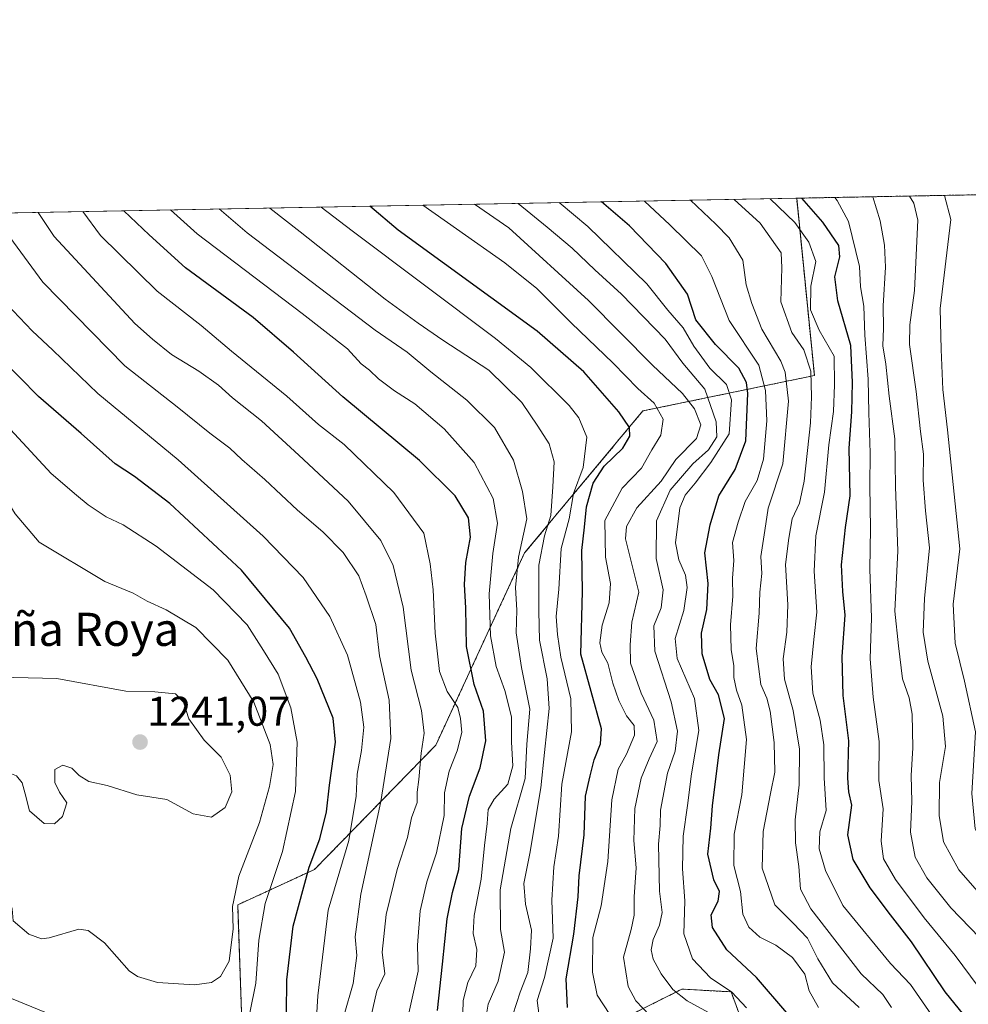
# Model space of a CAD drawing. Units: metres. Extents: x 627958 to 631417, y 4727303 to 4729680.
# Drawn here: x 628889 to 629118, y 4729442 to 4729680 of the extents above; entities that cross this region are included whole.
import ezdxf
from ezdxf.enums import TextEntityAlignment as Align

# ---------------------------------------------------------------- set-up
doc = ezdxf.new("R2010")
doc.units = ezdxf.units.M
doc.header["$MEASUREMENT"] = 0
doc.linetypes.add('TRAZOS', pattern=[0.75, 0.5, -0.25])
for name, color, linetype, lineweight in [('Arbolado forestal', 92, 'TRAZOS', 0), ('Arbolado forestal CxS', 92, 'Continuous', 0), ('Carátula', 7, 'Continuous', 5), ('Comarca CxS', 133, 'Continuous', 0), ('Comunidad Autónoma CxS', 142, 'Continuous', 0), ('Curva de nivel maestra', 36, 'Continuous', 30), ('Curva de nivel normal', 36, 'Continuous', 0), ('Espacio natural protegido CxS', 2, 'Continuous', 0), ('Matorral', 135, 'Continuous', 0), ('Matorral CxS', 135, 'Continuous', 0), ('Municipio CxS', 142, 'Continuous', 0), ('Provincia CxS', 1, 'Continuous', 0), ('Punto de cota en terreno', 7, 'Continuous', 0), ('Rótulo de punto de cota en terreno', 19, 'Continuous', 0), ('Texto cartográfico', 19, 'Continuous', 0)]:
    doc.layers.add(name, color=color, linetype=linetype, lineweight=lineweight)
doc.styles.add('Arial', font='txt', dxfattribs={"height": 0.2})

# ---------------------------------------------------------------- blocks, each defined once
blk = doc.blocks.new('*U151')
at = {"layer": 'Matorral CxS', "color": 135, "linetype": 'Continuous', "lineweight": 0}
for points in [[(629031.55, 4729437.52, 1170.98), (629048.67, 4729446.08, 1159.39), (629059.67, 4729445.47, 1155.52), (629060.52, 4729445.42, 1155.25), (629065.13, 4729432.91, 1160.03)], [(628464.87, 4729625.46, 1184.83), (629076.35, 4729636.94, 1126.24), (629080.62, 4729594.15, 1134.27), (629039.23, 4729585.59, 1171.82), (629039.23, 4729585.59, 1171.82), (629010.68, 4729551.33, 1188.58), (628989.27, 4729504.95, 1207.91), (628960.01, 4729474.97, 1224.13), (628941.46, 4729466.41, 1234.3), (628942.53, 4729435.97, 1230.43)]]:
    blk.add_polyline3d(points, dxfattribs=at)
blk = doc.blocks.new('*U154')
at = {"layer": 'Arbolado forestal CxS', "color": 92, "linetype": 'Continuous', "lineweight": 0}
for points in [[(629065.13, 4729432.91, 1160.03), (629060.52, 4729445.42, 1155.25), (629059.67, 4729445.47, 1155.52), (629048.67, 4729446.08, 1159.39), (629031.55, 4729437.52, 1170.98)], [(628942.53, 4729435.97, 1230.43), (628941.46, 4729466.41, 1234.3), (628960.01, 4729474.97, 1224.13), (628989.27, 4729504.95, 1207.91), (629010.68, 4729551.33, 1188.58), (629039.23, 4729585.59, 1171.82), (629080.62, 4729594.15, 1134.27), (629076.35, 4729636.94, 1126.24), (629132.52, 4729638, 1095.61), (629138.42, 4729611.18, 1086.46), (629156.27, 4729612.61, 1074.18), (629186.24, 4729609.04, 1055.49), (629210.5, 4729615.47, 1037.84), (629207.65, 4729633.32, 1042.86), (629205.87, 4729639.37, 1043.59), (629340.62, 4729641.9, 971.51), (629349.95, 4729632.78, 969.16), (629375.43, 4729628.99, 960.47), (629415.54, 4729638.1, 949.77), (629440.57, 4729643.78, 944.26), (629583.44, 4729646.46, 905.07)]]:
    blk.add_polyline3d(points, dxfattribs=at)
blk = doc.blocks.new('*U171')
at = {"layer": 'Curva de nivel normal', "color": 36, "linetype": 'Continuous', "lineweight": 0}
blk.add_polyline3d([(629064.26, 4729441.57, 1155), (629060.69, 4729445.38, 1155), (629055.53, 4729448.8, 1155), (629051.22, 4729453.42, 1155), (629049.1, 4729459.42, 1155), (629049.34, 4729467.41, 1155), (629048.81, 4729475.12, 1155), (629048.95, 4729483.01, 1155), (629050.02, 4729490.4, 1155), (629050.99, 4729498.05, 1155), (629052.76, 4729508.48, 1155), (629051.67, 4729516.18, 1155), (629047.54, 4729525.86, 1155), (629047.04, 4729530.69, 1155), (629049.1, 4729537.47, 1155), (629049.92, 4729543.02, 1155), (629049.52, 4729545.98, 1155), (629047.93, 4729549.65, 1155), (629047.07, 4729553.75, 1155), (629048.18, 4729562.2, 1155), (629049.45, 4729565.26, 1155), (629051.88, 4729568.16, 1155), (629055.63, 4729573.14, 1155), (629060.03, 4729580.07, 1155), (629060.62, 4729588.28, 1155), (629059.39, 4729591.98, 1155), (629055.38, 4729595.96, 1155), (629051.52, 4729601.24, 1155), (629048.95, 4729605.68, 1155), (629045.27, 4729609.95, 1155), (629040.2, 4729616.27, 1155), (629025.95, 4729630.11, 1155), (629019.04, 4729635.87, 1155)], dxfattribs=at)
blk = doc.blocks.new('*U173')
at = {"layer": 'Curva de nivel normal', "color": 36, "linetype": 'Continuous', "lineweight": 0}
blk.add_polyline3d([(628959.61, 4729424.49, 1220), (628960.8, 4729444.44, 1220), (628963.31, 4729465.11, 1220), (628968.26, 4729481.98, 1220), (628970.05, 4729492.65, 1220), (628970.28, 4729497.98, 1220), (628971.32, 4729503.65, 1220), (628971.88, 4729509.32, 1220), (628971.11, 4729515.32, 1220), (628967.98, 4729526.65, 1220), (628963.66, 4729536.03, 1220), (628957.29, 4729545.39, 1220), (628947.64, 4729555.42, 1220), (628927.11, 4729573.83, 1220), (628907.7, 4729589.77, 1220), (628896.87, 4729600.27, 1220), (628891.89, 4729604.95, 1220), (628884.25, 4729612.97, 1220)], dxfattribs=at)
blk = doc.blocks.new('*U175')
at = {"layer": 'Curva de nivel normal', "color": 36, "linetype": 'Continuous', "lineweight": 0}
blk.add_polyline3d([(629091.39, 4729441.66, 1140), (629085.02, 4729447.63, 1140), (629081.42, 4729453.41, 1140), (629078.99, 4729458.34, 1140), (629075.49, 4729462.03, 1140), (629071.04, 4729466.41, 1140), (629068.05, 4729475.24, 1140), (629068.3, 4729484.14, 1140), (629070.02, 4729493.26, 1140), (629071.1, 4729498.44, 1140), (629070.9, 4729505.61, 1140), (629069.94, 4729513.12, 1140), (629069.11, 4729516.31, 1140), (629067.74, 4729519.58, 1140), (629066.6, 4729528.26, 1140), (629067.33, 4729536.78, 1140), (629067.47, 4729541.83, 1140), (629067.96, 4729546.38, 1140), (629067.7, 4729550.47, 1140), (629068.67, 4729556.74, 1140), (629069.5, 4729562.14, 1140), (629073.04, 4729572.86, 1140), (629074.38, 4729587.98, 1140), (629073.59, 4729594.92, 1140), (629072.56, 4729597.64, 1140), (629067.94, 4729605.32, 1140), (629065.56, 4729611.53, 1140), (629064.19, 4729616.04, 1140), (629063.34, 4729622.01, 1140), (629060.04, 4729627.35, 1140), (629056.83, 4729630.69, 1140), (629050.72, 4729636.46, 1140)], dxfattribs=at)
blk = doc.blocks.new('*U183')
at = {"layer": 'Curva de nivel normal', "color": 36, "linetype": 'Continuous', "lineweight": 0}
blk.add_polyline3d([(628967.19, 4729439.84, 1215), (628969.33, 4729447.45, 1215), (628970.18, 4729454.16, 1215), (628969.8, 4729458.71, 1215), (628971.16, 4729469.03, 1215), (628975.99, 4729491.32, 1215), (628978.4, 4729506.52, 1215), (628977.98, 4729515.81, 1215), (628975.72, 4729526.54, 1215), (628974.77, 4729534.05, 1215), (628972.48, 4729540.95, 1215), (628970.7, 4729545.78, 1215), (628966.94, 4729551.41, 1215), (628962, 4729556.42, 1215), (628955.92, 4729561.64, 1215), (628948.01, 4729569.06, 1215), (628942.47, 4729573.86, 1215), (628939.57, 4729576.62, 1215), (628934.73, 4729580.27, 1215), (628926.84, 4729586.59, 1215), (628914.25, 4729596.48, 1215), (628894.46, 4729616.65, 1215), (628886.48, 4729627.5, 1215)], dxfattribs=at)
blk = doc.blocks.new('*U186')
at = {"layer": 'Curva de nivel normal', "color": 36, "linetype": 'Continuous', "lineweight": 0}
blk.add_polyline3d([(629061.3, 4729437.03, 1160), (629049.96, 4729443.26, 1160), (629046.48, 4729446.01, 1160), (629043.62, 4729449.76, 1160), (629041.71, 4729453.32, 1160), (629041.22, 4729455.58, 1160), (629041.72, 4729458.07, 1160), (629043.28, 4729461.5, 1160), (629043.89, 4729464.6, 1160), (629043.24, 4729469.74, 1160), (629043.03, 4729481.06, 1160), (629043.37, 4729485.59, 1160), (629043.5, 4729489.3, 1160), (629045.18, 4729498.21, 1160), (629047.01, 4729503.5, 1160), (629047.59, 4729508.31, 1160), (629046.1, 4729515.41, 1160), (629042.15, 4729527.65, 1160), (629041.88, 4729533.76, 1160), (629043.66, 4729538.08, 1160), (629044.12, 4729542.42, 1160), (629042.42, 4729549.98, 1160), (629042.53, 4729559.1, 1160), (629045.81, 4729566.47, 1160), (629051.31, 4729572.83, 1160), (629055.06, 4729576.22, 1160), (629057.09, 4729579.38, 1160), (629056.95, 4729582.98, 1160), (629054.15, 4729590.86, 1160), (629048.87, 4729597.16, 1160), (629044.59, 4729602.9, 1160), (629034.04, 4729613.77, 1160), (629027.61, 4729619.67, 1160), (629022.16, 4729624.89, 1160), (629016.12, 4729629.93, 1160), (629009.15, 4729635.68, 1160)], dxfattribs=at)
blk = doc.blocks.new('*U187')
at = {"layer": 'Curva de nivel normal', "color": 36, "linetype": 'Continuous', "lineweight": 0}
blk.add_polyline3d([(629081.58, 4729441.67, 1145), (629079.39, 4729445.66, 1145), (629078.31, 4729449.69, 1145), (629075.35, 4729453.68, 1145), (629071.3, 4729456.66, 1145), (629067.48, 4729458.64, 1145), (629064.78, 4729461, 1145), (629063.37, 4729464.21, 1145), (629062.82, 4729469.66, 1145), (629061.17, 4729475.94, 1145), (629061.3, 4729483.47, 1145), (629063.08, 4729492.94, 1145), (629064.21, 4729506.28, 1145), (629063.13, 4729514.6, 1145), (629061.84, 4729518.23, 1145), (629061.22, 4729521.28, 1145), (629061.2, 4729524.07, 1145), (629060.52, 4729528.02, 1145), (629060.4, 4729533.98, 1145), (629060.97, 4729540.87, 1145), (629060.9, 4729545.24, 1145), (629061.19, 4729549.55, 1145), (629060.87, 4729553.85, 1145), (629062.27, 4729558.78, 1145), (629063.92, 4729563.76, 1145), (629066.8, 4729568.82, 1145), (629068.32, 4729573.96, 1145), (629069.13, 4729583.19, 1145), (629068.84, 4729590.57, 1145), (629067.23, 4729596.62, 1145), (629060.07, 4729607.4, 1145), (629055.9, 4729618.08, 1145), (629053.38, 4729623.06, 1145), (629045.77, 4729630.49, 1145), (629039.66, 4729636.25, 1145)], dxfattribs=at)
blk = doc.blocks.new('*U191')
at = {"layer": 'Curva de nivel normal', "color": 36, "linetype": 'Continuous', "lineweight": 0}
blk.add_polyline3d([(628982.58, 4729439.58, 1205), (628985.05, 4729450.38, 1205), (628984.86, 4729456.65, 1205), (628985.48, 4729464.98, 1205), (628987.14, 4729471.98, 1205), (628989.44, 4729478.98, 1205), (628991.3, 4729487.98, 1205), (628991.4, 4729493.48, 1205), (628992.47, 4729498.65, 1205), (628994.46, 4729503.58, 1205), (628995.52, 4729508.04, 1205), (628995.22, 4729511.42, 1205), (628994.61, 4729514.05, 1205), (628991.99, 4729517.9, 1205), (628990.18, 4729522.71, 1205), (628989.1, 4729531.98, 1205), (628988.64, 4729542.4, 1205), (628987.9, 4729548.7, 1205), (628986.42, 4729556.14, 1205), (628979.17, 4729565.89, 1205), (628967.14, 4729577.53, 1205), (628960.93, 4729582.35, 1205), (628953.29, 4729589.13, 1205), (628939.94, 4729600.02, 1205), (628932.64, 4729606.23, 1205), (628922.01, 4729614.54, 1205), (628908.32, 4729627.91, 1205), (628904.06, 4729633.71, 1205)], dxfattribs=at)
blk = doc.blocks.new('*U192')
at = {"layer": 'Curva de nivel normal', "color": 36, "linetype": 'Continuous', "lineweight": 0}
blk.add_polyline3d([(628995.68, 4729436.98, 1195), (628995.89, 4729443.32, 1195), (628997, 4729447.66, 1195), (628998.89, 4729451.68, 1195), (628999.15, 4729455.66, 1195), (628998.29, 4729459.47, 1195), (628998.56, 4729463.82, 1195), (629000.23, 4729472.62, 1195), (629000.99, 4729480.71, 1195), (629001.69, 4729486.01, 1195), (629001.91, 4729489.42, 1195), (629003.33, 4729491.96, 1195), (629006.66, 4729495.56, 1195), (629007.84, 4729499.96, 1195), (629007.5, 4729505.65, 1195), (629007.57, 4729511.78, 1195), (629005.96, 4729518.16, 1195), (629003.8, 4729523.96, 1195), (629002.47, 4729531.37, 1195), (629002.11, 4729541.5, 1195), (629003.04, 4729551.21, 1195), (629004.19, 4729558.54, 1195), (629003.13, 4729564.49, 1195), (628998.5, 4729573.12, 1195), (628991.32, 4729581.32, 1195), (628984.17, 4729587.32, 1195), (628979.29, 4729590.43, 1195), (628975.48, 4729593.31, 1195), (628973.23, 4729595.46, 1195), (628971.26, 4729597, 1195), (628967.93, 4729600.55, 1195), (628957.03, 4729609.15, 1195), (628931.71, 4729628.35, 1195), (628925.25, 4729634.11, 1195)], dxfattribs=at)
blk = doc.blocks.new('*U193')
at = {"layer": 'Curva de nivel normal', "color": 36, "linetype": 'Continuous', "lineweight": 0}
blk.add_polyline3d([(629108.86, 4729439.88, 1130), (629103.83, 4729447.19, 1130), (629099.02, 4729452.29, 1130), (629087.47, 4729466.26, 1130), (629083.32, 4729474.7, 1130), (629081.78, 4729479.92, 1130), (629081.97, 4729484.03, 1130), (629083.47, 4729489.2, 1130), (629083, 4729497.07, 1130), (629082.91, 4729505.05, 1130), (629081.99, 4729510.97, 1130), (629080.23, 4729517.48, 1130), (629079.88, 4729523.84, 1130), (629080.48, 4729530.46, 1130), (629081.18, 4729537.05, 1130), (629080.58, 4729546.91, 1130), (629080.99, 4729555.49, 1130), (629083.09, 4729565.97, 1130), (629084.14, 4729577.43, 1130), (629085.24, 4729585.43, 1130), (629085.48, 4729591.87, 1130), (629085.43, 4729598.83, 1130), (629081.74, 4729605.12, 1130), (629079.66, 4729610.03, 1130), (629079.78, 4729615.73, 1130), (629080.99, 4729621.7, 1130), (629079.28, 4729626.29, 1130), (629075.9, 4729631.05, 1130), (629069.96, 4729636.82, 1130)], dxfattribs=at)
blk = doc.blocks.new('*U202')
at = {"layer": 'Curva de nivel normal', "color": 36, "linetype": 'Continuous', "lineweight": 0}
blk.add_polyline3d([(629120.5, 4729458.55, 1115), (629113.56, 4729465.72, 1115), (629107.76, 4729472.92, 1115), (629104.92, 4729477.96, 1115), (629103.84, 4729483.98, 1115), (629104.17, 4729491.32, 1115), (629103.96, 4729497.65, 1115), (629104.37, 4729504.32, 1115), (629104.21, 4729512.4, 1115), (629103.47, 4729516.36, 1115), (629101.86, 4729520.92, 1115), (629100.89, 4729528.92, 1115), (629100.01, 4729537.3, 1115), (629100.78, 4729551.82, 1115), (629100.22, 4729567.27, 1115), (629100.04, 4729578.91, 1115), (629098.69, 4729589.19, 1115), (629097.9, 4729596.9, 1115), (629097.12, 4729601.34, 1115), (629097.27, 4729605.57, 1115), (629097.23, 4729610.98, 1115), (629097.82, 4729620.32, 1115), (629097.55, 4729625.59, 1115), (629096.46, 4729631.44, 1115), (629094.75, 4729637.29, 1115)], dxfattribs=at)
blk = doc.blocks.new('*U207')
at = {"layer": 'Curva de nivel normal', "color": 36, "linetype": 'Continuous', "lineweight": 0}
for points in [[(628615.58, 4729628.29, 1235), (628617.52, 4729622.46, 1235), (628628.68, 4729609.07, 1235), (628634.2, 4729602.11, 1235), (628639.07, 4729597.69, 1235), (628643.77, 4729593.68, 1235), (628649.96, 4729590.02, 1235), (628655.15, 4729587.73, 1235), (628660.58, 4729584.66, 1235), (628672.13, 4729579.2, 1235), (628683, 4729574.74, 1235), (628689.07, 4729571.99, 1235), (628693.08, 4729570.52, 1235), (628697.63, 4729568.17, 1235), (628706.34, 4729563.92, 1235), (628711.74, 4729560.04, 1235), (628716.06, 4729555.86, 1235), (628721.76, 4729551.83, 1235), (628727.01, 4729547.01, 1235), (628730.68, 4729545.49, 1235), (628732.85, 4729543.59, 1235), (628736.76, 4729538.02, 1235), (628739.97, 4729532.42, 1235), (628744.92, 4729525.99, 1235), (628749.3, 4729519.6, 1235), (628756.65, 4729511.14, 1235), (628761.61, 4729507.28, 1235), (628769.01, 4729502.74, 1235), (628782.75, 4729496.15, 1235), (628789.31, 4729492.26, 1235), (628792.88, 4729490.8, 1235), (628795.03, 4729489.61, 1235), (628797.96, 4729488.57, 1235), (628803.33, 4729484.36, 1235), (628807.35, 4729480.24, 1235), (628810.92, 4729478.55, 1235), (628814.58, 4729477.32, 1235), (628822.02, 4729476.31, 1235), (628826.01, 4729475.97, 1235), (628829.16, 4729474.84, 1235), (628832.14, 4729474.68, 1235), (628835.15, 4729475.08, 1235), (628837.86, 4729473.87, 1235), (628841.26, 4729473.54, 1235), (628847.14, 4729474.96, 1235), (628853.25, 4729474.57, 1235), (628858.58, 4729473.18, 1235), (628861.75, 4729471.7, 1235), (628866.42, 4729470.14, 1235), (628871.39, 4729467.06, 1235), (628873.41, 4729465.38, 1235), (628875.58, 4729464.72, 1235), (628878.92, 4729465.04, 1235), (628881.25, 4729466.09, 1235), (628883.25, 4729467.88, 1235), (628885.16, 4729467.99, 1235), (628886.56, 4729467.04, 1235), (628887.06, 4729465.46, 1235), (628887.28, 4729462.58, 1235), (628891.09, 4729459.36, 1235), (628894.13, 4729458.25, 1235), (628895.98, 4729458.42, 1235), (628903.15, 4729460.58, 1235), (628905.35, 4729460.25, 1235), (628909.31, 4729457.29, 1235), (628915.25, 4729450.51, 1235), (628917.29, 4729449.09, 1235), (628922.12, 4729447.72, 1235), (628931.06, 4729447.08, 1235), (628935.13, 4729447.66, 1235), (628937.33, 4729449.1, 1235), (628939.44, 4729452.85, 1235), (628940.35, 4729460.65, 1235), (628940.21, 4729465.98, 1235), (628941.72, 4729473.32, 1235), (628946.74, 4729486.28, 1235), (628949.14, 4729495.01, 1235), (628950.02, 4729500.25, 1235), (628949.33, 4729505.14, 1235), (628945.38, 4729515.33, 1235), (628939.06, 4729525.45, 1235), (628931.34, 4729533.34, 1235), (628924.19, 4729537.64, 1235), (628919.64, 4729539.66, 1235), (628916.22, 4729541.61, 1235), (628909.4, 4729544.47, 1235), (628893.57, 4729553.94, 1235), (628887.78, 4729560.75, 1235), (628884.99, 4729565.39, 1235), (628882.87, 4729569.74, 1235), (628878.89, 4729574.52, 1235), (628872.75, 4729580.29, 1235), (628865.08, 4729588.44, 1235), (628857.76, 4729593.67, 1235), (628852.4, 4729598.49, 1235), (628847.51, 4729602.15, 1235), (628843.52, 4729606.26, 1235), (628840.22, 4729611.38, 1235), (628838.78, 4729615.8, 1235), (628835.74, 4729620, 1235), (628831.68, 4729626.47, 1235), (628830.52, 4729632.33, 1235)], [(628615.58, 4729628.29, 1235)]]:
    blk.add_polyline3d(points, dxfattribs=at)
blk = doc.blocks.new('*U208')
at = {"layer": 'Curva de nivel normal', "color": 36, "linetype": 'Continuous', "lineweight": 0}
blk.add_polyline3d([(629001.45, 4729439.53, 1190), (629001.89, 4729442.42, 1190), (629004.3, 4729448.01, 1190), (629005.86, 4729454.98, 1190), (629004.92, 4729460.5, 1190), (629004.84, 4729470.05, 1190), (629007.35, 4729484.83, 1190), (629010.86, 4729496.88, 1190), (629011.23, 4729505.18, 1190), (629011.94, 4729513.67, 1190), (629009.98, 4729523.7, 1190), (629008.69, 4729532.08, 1190), (629008.82, 4729537.55, 1190), (629008.52, 4729542.99, 1190), (629009.26, 4729550.3, 1190), (629011.24, 4729559.56, 1190), (629010.22, 4729566.13, 1190), (629008.04, 4729573.71, 1190), (629003.44, 4729581.6, 1190), (628996.79, 4729588.24, 1190), (628988.06, 4729595.01, 1190), (628982.32, 4729599.77, 1190), (628974.61, 4729605.13, 1190), (628943.73, 4729628.57, 1190), (628937, 4729634.33, 1190)], dxfattribs=at)
blk = doc.blocks.new('*U209')
at = {"layer": 'Curva de nivel normal', "color": 36, "linetype": 'Continuous', "lineweight": 0}
blk.add_polyline3d([(629099.24, 4729441.63, 1135), (629097.1, 4729444.79, 1135), (629091.91, 4729449.77, 1135), (629079.73, 4729465.46, 1135), (629077.24, 4729470.18, 1135), (629076.83, 4729475.65, 1135), (629076.03, 4729481.39, 1135), (629075.98, 4729486.96, 1135), (629076.94, 4729495.39, 1135), (629077.06, 4729503.98, 1135), (629075.47, 4729513.32, 1135), (629073.42, 4729520.9, 1135), (629073.05, 4729525.82, 1135), (629073.98, 4729532.18, 1135), (629074.19, 4729538.8, 1135), (629073.68, 4729548.55, 1135), (629074.46, 4729554.92, 1135), (629075.28, 4729559.55, 1135), (629077.07, 4729563.32, 1135), (629078.17, 4729568.65, 1135), (629079.71, 4729582.73, 1135), (629079.89, 4729588.98, 1135), (629079.78, 4729595.23, 1135), (629078.07, 4729600.31, 1135), (629075.18, 4729604.49, 1135), (629072.53, 4729611.94, 1135), (629072.75, 4729620.15, 1135), (629072.61, 4729623.78, 1135), (629067.5, 4729630.89, 1135), (629061.28, 4729636.66, 1135)], dxfattribs=at)
blk = doc.blocks.new('*U215')
at = {"layer": 'Curva de nivel normal', "color": 36, "linetype": 'Continuous', "lineweight": 0}
blk.add_polyline3d([(629124.43, 4729464.66, 1110), (629115.44, 4729474.86, 1110), (629111.77, 4729481.65, 1110), (629110.7, 4729487.98, 1110), (629110.8, 4729495.98, 1110), (629112.26, 4729504.65, 1110), (629111.64, 4729511.97, 1110), (629108, 4729525.25, 1110), (629106.86, 4729532.23, 1110), (629107.22, 4729540.38, 1110), (629108.4, 4729552.57, 1110), (629107.42, 4729561.5, 1110), (629106.86, 4729568.9, 1110), (629106.93, 4729575.17, 1110), (629106.2, 4729580.64, 1110), (629105.18, 4729590.31, 1110), (629103.6, 4729601.62, 1110), (629103.64, 4729606.36, 1110), (629104.81, 4729614.67, 1110), (629105.6, 4729631.61, 1110), (629104.62, 4729635.7, 1110), (629103.59, 4729637.45, 1110)], dxfattribs=at)
blk = doc.blocks.new('*U220')
at = {"layer": 'Curva de nivel normal', "color": 36, "linetype": 'Continuous', "lineweight": 0}
for points in [[(628634.85, 4729628.65, 1240), (628637.55, 4729622.83, 1240), (628645.84, 4729611.08, 1240), (628649.64, 4729606.71, 1240), (628655.05, 4729602.46, 1240), (628658.7, 4729599.44, 1240), (628661.36, 4729597.77, 1240), (628663.59, 4729596, 1240), (628667.13, 4729594.2, 1240), (628673.28, 4729590.68, 1240), (628678.49, 4729588.47, 1240), (628682.88, 4729585.56, 1240), (628686.36, 4729584.33, 1240), (628691.53, 4729583.61, 1240), (628697.21, 4729581.06, 1240), (628706.13, 4729577.62, 1240), (628718.57, 4729571.59, 1240), (628728.52, 4729565.07, 1240), (628734.7, 4729559.82, 1240), (628739.22, 4729557.02, 1240), (628743.68, 4729555.26, 1240), (628748.49, 4729551.56, 1240), (628753.39, 4729543.24, 1240), (628755.72, 4729537.68, 1240), (628759.81, 4729531.76, 1240), (628764.97, 4729526.88, 1240), (628769.22, 4729524.06, 1240), (628772.84, 4729520.2, 1240), (628775.79, 4729517.56, 1240), (628778.97, 4729514.37, 1240), (628782.75, 4729513.15, 1240), (628791.01, 4729510.87, 1240), (628797.3, 4729509.86, 1240), (628803.04, 4729507.58, 1240), (628814.2, 4729504.91, 1240), (628841.25, 4729500.13, 1240), (628856.8, 4729498.98, 1240), (628866.46, 4729500.5, 1240), (628873.94, 4729500.73, 1240), (628876.27, 4729499.85, 1240), (628878.26, 4729497, 1240), (628880.92, 4729495.99, 1240), (628883.38, 4729497.45, 1240), (628886.08, 4729498.32, 1240), (628888.11, 4729497.53, 1240), (628889.44, 4729495.84, 1240), (628890.18, 4729493.23, 1240), (628891.22, 4729489.09, 1240), (628894.78, 4729486.08, 1240), (628897.25, 4729485.96, 1240), (628899.2, 4729487.71, 1240), (628900.2, 4729491.05, 1240), (628898.48, 4729493.6, 1240), (628897.33, 4729495.98, 1240), (628897.3, 4729499.1, 1240), (628899.23, 4729500.13, 1240), (628901.44, 4729499.41, 1240), (628903.2, 4729497.6, 1240), (628905.57, 4729496.16, 1240), (628909.95, 4729495.18, 1240), (628917.12, 4729492.97, 1240), (628924.36, 4729491.86, 1240), (628930.72, 4729488.35, 1240), (628935.16, 4729487.58, 1240), (628938.45, 4729489.89, 1240), (628940.06, 4729493.65, 1240), (628939.63, 4729497.75, 1240), (628937.44, 4729502.07, 1240), (628933.37, 4729506.12, 1240), (628929.68, 4729511.33, 1240), (628928.36, 4729515.31, 1240), (628926.44, 4729517.37, 1240), (628921.47, 4729517.83, 1240), (628914.44, 4729517.98, 1240), (628897.8, 4729521.07, 1240), (628876.96, 4729521.54, 1240), (628869.69, 4729522.04, 1240), (628867.2, 4729523.82, 1240), (628865.65, 4729527.59, 1240), (628863.56, 4729531.28, 1240), (628862.71, 4729535.15, 1240), (628862.54, 4729543.15, 1240), (628863.81, 4729546.6, 1240), (628866.96, 4729549.61, 1240), (628867.54, 4729552.9, 1240), (628864.71, 4729556.44, 1240), (628863.08, 4729559.89, 1240), (628862.44, 4729564.8, 1240), (628858.26, 4729569.86, 1240), (628856.7, 4729572.91, 1240), (628853.51, 4729573.61, 1240), (628850.82, 4729575.6, 1240), (628848, 4729579.54, 1240), (628843.7, 4729583.55, 1240), (628841.26, 4729587.33, 1240), (628838.06, 4729590.83, 1240), (628830.37, 4729601.4, 1240), (628823.26, 4729615.27, 1240), (628819.81, 4729626.25, 1240), (628818.65, 4729632.11, 1240)], [(628634.85, 4729628.66, 1240)]]:
    blk.add_polyline3d(points, dxfattribs=at)
blk = doc.blocks.new('*U221')
at = {"layer": 'Curva de nivel normal', "color": 36, "linetype": 'Continuous', "lineweight": 0}
blk.add_polyline3d([(629163.17, 4729436.68, 1105), (629153.98, 4729446.72, 1105), (629143.45, 4729456.23, 1105), (629123.03, 4729478.52, 1105), (629119.4, 4729484.76, 1105), (629118.6, 4729493.32, 1105), (629119.53, 4729508.13, 1105), (629116.86, 4729520.39, 1105), (629114.56, 4729529.53, 1105), (629114.09, 4729538.98, 1105), (629115.72, 4729552.32, 1105), (629112.73, 4729581.01, 1105), (629111.61, 4729590.77, 1105), (629111.21, 4729600.43, 1105), (629110.98, 4729610.32, 1105), (629113.55, 4729631.76, 1105), (629112.05, 4729637.61, 1105)], dxfattribs=at)
blk = doc.blocks.new('*U226')
at = {"layer": 'Curva de nivel normal', "color": 36, "linetype": 'Continuous', "lineweight": 0}
blk.add_polyline3d([(628973.7, 4729439.6, 1210), (628975.06, 4729445.64, 1210), (628976.98, 4729449.74, 1210), (628976.33, 4729455, 1210), (628977.33, 4729464.07, 1210), (628979.92, 4729474.92, 1210), (628982.4, 4729482.68, 1210), (628983.39, 4729487.42, 1210), (628984.78, 4729491.14, 1210), (628984.81, 4729493.62, 1210), (628985.2, 4729496.65, 1210), (628985.72, 4729502.98, 1210), (628986.43, 4729507.81, 1210), (628985.79, 4729513.28, 1210), (628983.36, 4729523.03, 1210), (628981.37, 4729538.22, 1210), (628978.98, 4729548.31, 1210), (628975.98, 4729554.37, 1210), (628968.11, 4729563.84, 1210), (628956.21, 4729574.95, 1210), (628947.21, 4729583.22, 1210), (628940.25, 4729588.78, 1210), (628936.84, 4729591.84, 1210), (628932.1, 4729595.16, 1210), (628925.47, 4729599.19, 1210), (628920.9, 4729602.96, 1210), (628916.68, 4729606.7, 1210), (628897.18, 4729627.7, 1210), (628893.35, 4729633.51, 1210)], dxfattribs=at)
blk = doc.blocks.new('*U232')
at = {"layer": 'Curva de nivel normal', "color": 36, "linetype": 'Continuous', "lineweight": 0}
blk.add_polyline3d([(629014.44, 4729437.81, 1180), (629013.76, 4729443.31, 1180), (629015.5, 4729448.89, 1180), (629017.6, 4729458.39, 1180), (629017.26, 4729467.57, 1180), (629017.78, 4729475.6, 1180), (629018.84, 4729483.02, 1180), (629019.67, 4729495.52, 1180), (629022.03, 4729508.15, 1180), (629021.88, 4729516.11, 1180), (629019.4, 4729526.18, 1180), (629018.64, 4729531.65, 1180), (629018.3, 4729535.98, 1180), (629018.94, 4729542.6, 1180), (629019.48, 4729552.44, 1180), (629021.41, 4729559.6, 1180), (629022.46, 4729565.65, 1180), (629024.84, 4729571.98, 1180), (629025.7, 4729579.28, 1180), (629023.76, 4729583.91, 1180), (629021.46, 4729586.88, 1180), (629012.2, 4729596.1, 1180), (629003.66, 4729603.05, 1180), (628969.08, 4729629.05, 1180), (628961.63, 4729634.79, 1180)], dxfattribs=at)
blk = doc.blocks.new('*U233')
at = {"layer": 'Curva de nivel normal', "color": 36, "linetype": 'Continuous', "lineweight": 0}
blk.add_polyline3d([(629007.87, 4729439.9, 1185), (629009.59, 4729445.38, 1185), (629011.46, 4729450.11, 1185), (629012.13, 4729455.84, 1185), (629012.34, 4729460.34, 1185), (629010.92, 4729466.55, 1185), (629010.5, 4729471.59, 1185), (629011.94, 4729478.84, 1185), (629014.64, 4729494.68, 1185), (629015.5, 4729503.22, 1185), (629016.63, 4729513.8, 1185), (629016.18, 4729520.94, 1185), (629014.29, 4729530.32, 1185), (629014.12, 4729537.32, 1185), (629014.16, 4729548.36, 1185), (629015.52, 4729555.48, 1185), (629017.01, 4729560.36, 1185), (629017.47, 4729567.32, 1185), (629017.84, 4729573.32, 1185), (629016.6, 4729577.65, 1185), (629013.85, 4729581.91, 1185), (629010.05, 4729587.67, 1185), (629002.05, 4729595.44, 1185), (628990.93, 4729602.66, 1185), (628985.03, 4729606.76, 1185), (628977.01, 4729612.57, 1185), (628956.51, 4729628.81, 1185), (628949.2, 4729634.56, 1185)], dxfattribs=at)
blk = doc.blocks.new('*U234')
at = {"layer": 'Curva de nivel normal', "color": 36, "linetype": 'Continuous', "lineweight": 0}
blk.add_polyline3d([(629031.29, 4729439.98, 1170), (629028.24, 4729444.63, 1170), (629027.1, 4729450.16, 1170), (629027.18, 4729458.56, 1170), (629029.15, 4729466.18, 1170), (629030.81, 4729476.86, 1170), (629031.71, 4729491.78, 1170), (629033.27, 4729499.12, 1170), (629035.32, 4729502.77, 1170), (629037.24, 4729507.36, 1170), (629037.12, 4729509.72, 1170), (629035.32, 4729512.03, 1170), (629033.46, 4729515.76, 1170), (629031.96, 4729519.95, 1170), (629030.78, 4729524.74, 1170), (629029.37, 4729527.43, 1170), (629028.89, 4729529.65, 1170), (629029.4, 4729533.9, 1170), (629031.09, 4729539.32, 1170), (629031.46, 4729543.98, 1170), (629030.18, 4729550.28, 1170), (629030.05, 4729559.16, 1170), (629034.2, 4729566.94, 1170), (629038.9, 4729571.79, 1170), (629041.41, 4729576.2, 1170), (629043.6, 4729579.79, 1170), (629044.1, 4729583.65, 1170), (629041.98, 4729587.46, 1170), (629038.02, 4729590.99, 1170), (629032.07, 4729597.09, 1170), (629021.94, 4729606.88, 1170), (629013.65, 4729615.18, 1170), (629005.92, 4729621.31, 1170), (628994.27, 4729629.52, 1170), (628986.17, 4729635.25, 1170)], dxfattribs=at)
blk = doc.blocks.new('*U238')
at = {"layer": 'Curva de nivel normal', "color": 36, "linetype": 'Continuous', "lineweight": 0}
blk.add_polyline3d([(629040.94, 4729439.72, 1165), (629037.52, 4729443.24, 1165), (629035.69, 4729446.71, 1165), (629034.54, 4729453.82, 1165), (629036.38, 4729460.44, 1165), (629037.1, 4729463.92, 1165), (629037.11, 4729468.32, 1165), (629037.61, 4729475.32, 1165), (629037.06, 4729481.98, 1165), (629037.32, 4729489.65, 1165), (629038.82, 4729496.98, 1165), (629040.72, 4729501.66, 1165), (629042.7, 4729505.87, 1165), (629041.92, 4729510.98, 1165), (629038.84, 4729517.51, 1165), (629036.25, 4729524.76, 1165), (629036.18, 4729529.18, 1165), (629036.6, 4729534.62, 1165), (629038.29, 4729541.87, 1165), (629035.04, 4729554.76, 1165), (629035.27, 4729557.75, 1165), (629037.78, 4729562.18, 1165), (629043.64, 4729568.62, 1165), (629047.2, 4729573.88, 1165), (629052.15, 4729578.99, 1165), (629053.21, 4729582.25, 1165), (629051.7, 4729586.07, 1165), (629048.83, 4729589.79, 1165), (629041.58, 4729596.65, 1165), (629026.08, 4729612.27, 1165), (629006.92, 4729629.76, 1165), (628998.62, 4729635.48, 1165)], dxfattribs=at)
blk = doc.blocks.new('*U242')
at = {"layer": 'Curva de nivel normal', "color": 36, "linetype": 'Continuous', "lineweight": 0}
blk.add_polyline3d([(629122.02, 4729444.2, 1120), (629114.59, 4729454.17, 1120), (629107.12, 4729463.31, 1120), (629100.22, 4729472.52, 1120), (629097.32, 4729477.5, 1120), (629096.72, 4729481.81, 1120), (629097.22, 4729489.55, 1120), (629096.21, 4729496.41, 1120), (629096.28, 4729505.87, 1120), (629094.83, 4729516.54, 1120), (629094.06, 4729525.78, 1120), (629094.38, 4729535.68, 1120), (629094.01, 4729547.4, 1120), (629094.2, 4729557.26, 1120), (629094.02, 4729567.41, 1120), (629094.11, 4729575.5, 1120), (629093.74, 4729585.13, 1120), (629093.58, 4729593.3, 1120), (629092.83, 4729603.89, 1120), (629092.54, 4729610.89, 1120), (629091.74, 4729615.57, 1120), (629091.5, 4729620.49, 1120), (629088.85, 4729631.29, 1120), (629086.14, 4729636.41, 1120), (629085.54, 4729637.12, 1120)], dxfattribs=at)
blk = doc.blocks.new('*U247')
at = {"layer": 'Curva de nivel maestra', "color": 36, "linetype": 'Continuous', "lineweight": 30}
for points in [[(628583.83, 4729627.7, 1225), (628585.67, 4729621.86, 1225), (628587.65, 4729614.65, 1225), (628592.49, 4729604.56, 1225), (628600.07, 4729594.99, 1225), (628611.34, 4729585.11, 1225), (628623.4, 4729576.98, 1225), (628633.36, 4729572.01, 1225), (628642.6, 4729568.94, 1225), (628649.9, 4729565.76, 1225), (628658.81, 4729562.52, 1225), (628668.89, 4729558.08, 1225), (628676.52, 4729553.31, 1225), (628682.53, 4729547.8, 1225), (628685.84, 4729544.35, 1225), (628689.12, 4729542.37, 1225), (628694.88, 4729537.65, 1225), (628697, 4729535.34, 1225), (628700.83, 4729532.05, 1225), (628704.93, 4729526.68, 1225), (628713.97, 4729512.94, 1225), (628717.67, 4729507.66, 1225), (628719.19, 4729505.04, 1225), (628722.13, 4729501.04, 1225), (628726.58, 4729493.87, 1225), (628733.87, 4729484.61, 1225), (628742.31, 4729477.72, 1225), (628747.7, 4729472.77, 1225), (628751.57, 4729469.7, 1225), (628754.97, 4729466.18, 1225), (628757.53, 4729463.1, 1225), (628766.63, 4729457.7, 1225), (628775.02, 4729453.06, 1225), (628780.56, 4729449.54, 1225), (628789.12, 4729446.5, 1225), (628830.84, 4729439.63, 1225), (628838.32, 4729437.76, 1225), (628843.28, 4729437.68, 1225), (628846.61, 4729437, 1225), (628850.1, 4729436.4, 1225), (628853.48, 4729435.53, 1225), (628857.78, 4729435.75, 1225), (628862.38, 4729435.15, 1225), (628865.52, 4729434.12, 1225), (628872.54, 4729432.32, 1225), (628889.62, 4729426.34, 1225), (628897.25, 4729422.64, 1225), (628904.4, 4729419.46, 1225), (628910.27, 4729417.33, 1225), (628913.44, 4729415.5, 1225), (628917.46, 4729413.84, 1225), (628923.02, 4729411.73, 1225), (628933.13, 4729409.18, 1225), (628938.28, 4729407.33, 1225), (628941.26, 4729407.41, 1225), (628951.09, 4729411.67, 1225), (628950.46, 4729413.14, 1225), (628950.48, 4729416.87, 1225), (628951.05, 4729421.79, 1225), (628951.22, 4729427.16, 1225), (628952.07, 4729434.67, 1225), (628953.21, 4729440.27, 1225), (628953.3, 4729448.36, 1225), (628954.87, 4729461.28, 1225), (628958.72, 4729475.5, 1225), (628961.25, 4729482.33, 1225), (628962.93, 4729488.89, 1225), (628963.63, 4729495.29, 1225), (628965.09, 4729505.66, 1225), (628964.47, 4729511.49, 1225), (628960.65, 4729520.92, 1225), (628957.91, 4729526.15, 1225), (628953.93, 4729533.2, 1225), (628942.35, 4729547.18, 1225), (628925.08, 4729563.23, 1225), (628916.57, 4729569.8, 1225), (628911.9, 4729572.87, 1225), (628903.7, 4729580.16, 1225), (628893.39, 4729589.12, 1225), (628879.56, 4729603.12, 1225), (628867, 4729617.8, 1225), (628860.65, 4729627.02, 1225), (628857.64, 4729632.84, 1225)], [(628583.83, 4729627.7, 1225)]]:
    blk.add_polyline3d(points, dxfattribs=at)
blk = doc.blocks.new('*U251')
at = {"layer": 'Curva de nivel maestra', "color": 36, "linetype": 'Continuous', "lineweight": 30}
blk.add_polyline3d([(629021.07, 4729441.64, 1175), (629020.76, 4729448.59, 1175), (629022.58, 4729459.32, 1175), (629023.6, 4729468.35, 1175), (629023.85, 4729473.44, 1175), (629025.07, 4729483.35, 1175), (629025.38, 4729492.65, 1175), (629026.52, 4729497.58, 1175), (629027.5, 4729501.38, 1175), (629028.99, 4729505.31, 1175), (629029.22, 4729508.87, 1175), (629024.26, 4729526.92, 1175), (629024.66, 4729542.05, 1175), (629024.52, 4729551.89, 1175), (629025.16, 4729557.54, 1175), (629025.62, 4729562.49, 1175), (629027.26, 4729568.21, 1175), (629029.93, 4729572.26, 1175), (629034.42, 4729576.58, 1175), (629036.06, 4729579.54, 1175), (629036, 4729581.63, 1175), (629033.45, 4729585.36, 1175), (629024.97, 4729595.02, 1175), (629013.76, 4729604.87, 1175), (628980.22, 4729629.26, 1175), (628973.36, 4729635.01, 1175)], dxfattribs=at)
blk = doc.blocks.new('*U255')
at = {"layer": 'Curva de nivel maestra', "color": 36, "linetype": 'Continuous', "lineweight": 30}
blk.add_polyline3d([(628989.69, 4729440.92, 1200), (628990.92, 4729452.07, 1200), (628991.98, 4729463.06, 1200), (628993.33, 4729469.42, 1200), (628994.81, 4729474.98, 1200), (628995.56, 4729484.82, 1200), (628997.42, 4729492.66, 1200), (628999.97, 4729499.48, 1200), (629001.31, 4729505.97, 1200), (629000.8, 4729513.13, 1200), (628998.54, 4729519.59, 1200), (628996.7, 4729528.76, 1200), (628996.5, 4729538.09, 1200), (628996.2, 4729543.73, 1200), (628996.54, 4729549.02, 1200), (628997.61, 4729555.16, 1200), (628997.16, 4729559.84, 1200), (628993.95, 4729565.08, 1200), (628985.37, 4729573.68, 1200), (628966.81, 4729589.03, 1200), (628954.97, 4729599.78, 1200), (628945.18, 4729608.14, 1200), (628928.88, 4729620.14, 1200), (628920.07, 4729628.13, 1200), (628913.97, 4729633.89, 1200)], dxfattribs=at)
blk = doc.blocks.new('*U256')
at = {"layer": 'Curva de nivel maestra', "color": 36, "linetype": 'Continuous', "lineweight": 30}
blk.add_polyline3d([(629073.94, 4729440.33, 1150), (629066.68, 4729448.85, 1150), (629059.5, 4729455.6, 1150), (629056.02, 4729460.98, 1150), (629055.72, 4729463.97, 1150), (629057.42, 4729467.31, 1150), (629057.76, 4729469.65, 1150), (629056.38, 4729472.48, 1150), (629054.92, 4729478.65, 1150), (629055.67, 4729484.89, 1150), (629056.06, 4729490.32, 1150), (629057.58, 4729502.58, 1150), (629058.9, 4729511.39, 1150), (629057.46, 4729517.13, 1150), (629055.43, 4729520.82, 1150), (629053.55, 4729526.96, 1150), (629053.41, 4729531.97, 1150), (629054.64, 4729537.65, 1150), (629054.99, 4729543.98, 1150), (629054.21, 4729551.37, 1150), (629055.47, 4729558.14, 1150), (629057.54, 4729565.15, 1150), (629061.52, 4729571.45, 1150), (629064.08, 4729578.41, 1150), (629064.56, 4729589.84, 1150), (629064.23, 4729592.45, 1150), (629062.41, 4729595.96, 1150), (629056.76, 4729601.64, 1150), (629052.01, 4729607.61, 1150), (629049.98, 4729613.8, 1150), (629044.75, 4729621.17, 1150), (629036, 4729630.3, 1150), (629029.24, 4729636.06, 1150)], dxfattribs=at)
blk = doc.blocks.new('*U263')
at = {"layer": 'Curva de nivel maestra', "color": 36, "linetype": 'Continuous', "lineweight": 30}
blk.add_polyline3d([(629117.76, 4729438.56, 1125), (629112.15, 4729445.43, 1125), (629104.07, 4729457.52, 1125), (629098.96, 4729464.02, 1125), (629094.11, 4729470.5, 1125), (629089.97, 4729477.36, 1125), (629088.72, 4729483.29, 1125), (629089.64, 4729490.47, 1125), (629088.97, 4729493.65, 1125), (629088.7, 4729496.98, 1125), (629088.91, 4729505.98, 1125), (629087.58, 4729516.96, 1125), (629087.36, 4729526.31, 1125), (629088.04, 4729536.33, 1125), (629087.45, 4729542.04, 1125), (629087.17, 4729548.46, 1125), (629088.13, 4729557.5, 1125), (629089.27, 4729565.11, 1125), (629089.05, 4729576.65, 1125), (629089.69, 4729585.38, 1125), (629089.82, 4729592.43, 1125), (629089.4, 4729601.4, 1125), (629086.28, 4729612.16, 1125), (629085.59, 4729617.96, 1125), (629086.73, 4729622.8, 1125), (629086.53, 4729625.51, 1125), (629082.67, 4729631.18, 1125), (629077.59, 4729636.97, 1125)], dxfattribs=at)
blk = doc.blocks.new('5PATER')
at = {"layer": 'Carátula', "linetype": 'Continuous', "lineweight": 5}
h = blk.add_hatch(color=250, dxfattribs=at)
edge = h.paths.add_edge_path()
edge.add_ellipse((0, 0.01), major_axis=(-1.33, -1.34), ratio=0.999422, start_angle=0, end_angle=360)

msp = doc.modelspace()

# ---------------------------------------------------------------- linework, layer by layer
at = {"layer": 'Arbolado forestal', "color": 92, "linetype": 'TRAZOS', "lineweight": 0}
for points in [[(629076.35, 4729636.94, 1126.24), (629132.52, 4729638, 1095.61)], [(629076.35, 4729636.94, 1126.24), (629080.62, 4729594.15, 1134.27), (629039.23, 4729585.59, 1171.82), (629010.68, 4729551.33, 1188.58), (628989.27, 4729504.95, 1207.91), (628960.01, 4729474.97, 1224.13), (628941.46, 4729466.41, 1234.3), (628942.53, 4729435.97, 1230.43)], [(629031.55, 4729437.52, 1170.98), (629048.67, 4729446.08, 1159.39), (629059.67, 4729445.47, 1155.52), (629060.52, 4729445.42, 1155.25), (629065.13, 4729432.91, 1160.03)]]:
    msp.add_polyline3d(points, dxfattribs=at)
at = {"layer": 'Comarca CxS', "color": 133, "linetype": 'Continuous', "lineweight": 0}
msp.add_polyline3d([(630243.76, 4727344.74, 740.67), (628000.89, 4727302.63, 809.05), (627976.41, 4728625.18, 850.11), (627969.55, 4728996.31, 995.31), (627958.08, 4729615.95, 1098.68), (631370.49, 4729680.01, 684.6), (631397.13, 4728277.84, 725.77), (631414.44, 4727366.72, 659.42), (630243.76, 4727344.74, 740.67)], close=True, dxfattribs=at)
msp.add_polyline3d([(630243.76, 4727344.74, 740.67), (628000.89, 4727302.63, 809.05), (627976.41, 4728625.18, 850.11), (627969.55, 4728996.31, 995.31), (627958.08, 4729615.95, 1098.68), (631370.49, 4729680.01, 684.6), (631397.13, 4728277.84, 725.77), (631414.44, 4727366.72, 659.42), (630243.76, 4727344.74, 740.67)], close=True, dxfattribs=at)
at = {"layer": 'Comunidad Autónoma CxS', "color": 142, "linetype": 'Continuous', "lineweight": 0}
msp.add_polyline3d([(631414.44, 4727366.72, 659.42), (628000.89, 4727302.63, 809.05), (627958.08, 4729615.95, 1098.68), (631370.49, 4729680.01, 684.6), (631414.44, 4727366.72, 659.42)], close=True, dxfattribs=at)
msp.add_polyline3d([(631414.44, 4727366.72, 659.42), (628000.89, 4727302.63, 809.05), (627958.08, 4729615.95, 1098.68), (631370.49, 4729680.01, 684.6), (631414.44, 4727366.72, 659.42)], close=True, dxfattribs=at)
at = {"layer": 'Curva de nivel normal', "color": 36, "linetype": 'Continuous', "lineweight": 0}
for points in [[(628882.63, 4729585.37, 1230), (628896.48, 4729570.54, 1230), (628902.54, 4729565.28, 1230), (628905.36, 4729562.96, 1230), (628909.72, 4729560.08, 1230), (628913.86, 4729558.1, 1230), (628921.79, 4729553.01, 1230), (628935.53, 4729542.4, 1230), (628943.72, 4729533.97, 1230), (628947.72, 4729527.83, 1230), (628951.21, 4729522.05, 1230), (628954.27, 4729513.97, 1230), (628955.81, 4729505.65, 1230), (628955.39, 4729493.78, 1230), (628952.27, 4729479.31, 1230), (628948.07, 4729466.74, 1230), (628946.54, 4729457.92, 1230), (628945.81, 4729447.54, 1230), (628944.41, 4729440.34, 1230)], [(628898.06, 4729439.22, 1230), (628883.64, 4729445.1, 1230)]]:
    msp.add_polyline3d(points, dxfattribs=at)
at = {"layer": 'Espacio natural protegido CxS', "color": 2, "linetype": 'Continuous', "lineweight": 0}
for points in [[(628000.89, 4727302.63, 809.05), (627966.31, 4729171.33, 1013.5), (627961.03, 4729456.3, 985.84), (627958.08, 4729615.95, 1098.68), (630305.53, 4729660.02, 785.86)], [(628000.89, 4727302.63, 809.05), (627958.08, 4729615.95, 1098.68), (630305.53, 4729660.02, 785.86)], [(628000.89, 4727302.63, 809.05), (627966.31, 4729171.33, 1013.5), (627961.03, 4729456.3, 985.84), (627958.08, 4729615.95, 1098.68), (630305.53, 4729660.02, 785.86)], [(628000.89, 4727302.63, 809.05), (627958.08, 4729615.95, 1098.68), (630305.53, 4729660.02, 785.86)]]:
    msp.add_polyline3d(points, dxfattribs=at)
at = {"layer": 'Matorral', "color": 135, "linetype": 'Continuous', "lineweight": 0}
for points in [[(628464.87, 4729625.46, 1184.83), (629076.35, 4729636.94, 1126.24)], [(629076.35, 4729636.94, 1126.24), (629080.62, 4729594.15, 1134.27), (629039.23, 4729585.59, 1171.82), (629010.68, 4729551.33, 1188.58), (628989.27, 4729504.95, 1207.91), (628960.01, 4729474.97, 1224.13), (628941.46, 4729466.41, 1234.3), (628942.53, 4729435.97, 1230.43)], [(629031.55, 4729437.52, 1170.98), (629048.67, 4729446.08, 1159.39), (629059.67, 4729445.47, 1155.52), (629060.52, 4729445.42, 1155.25), (629065.13, 4729432.91, 1160.03)]]:
    msp.add_polyline3d(points, dxfattribs=at)
at = {"layer": 'Municipio CxS', "color": 142, "linetype": 'Continuous', "lineweight": 0}
for points in [[(627969.55, 4728996.31, 995.31), (627966.31, 4729171.33, 1013.5), (627966.31, 4729171.33, 1013.5), (627966.44, 4729171.45, 1013.51), (628031.72, 4729214.3, 1020.01), (628057.57, 4729409.76, 1024.64), (627961.57, 4729456.32, 985.82), (627961.03, 4729456.3, 985.84), (627958.08, 4729615.95, 1098.68), (631370.49, 4729680.01, 684.6)], [(627969.55, 4728996.31, 995.31), (627966.31, 4729171.33, 1013.5), (627966.31, 4729171.33, 1013.5), (627966.44, 4729171.45, 1013.51), (628031.72, 4729214.29, 1020.01), (628057.57, 4729409.76, 1024.64), (627961.57, 4729456.32, 985.82), (627961.03, 4729456.3, 985.84), (627958.08, 4729615.95, 1098.68), (631370.49, 4729680.01, 684.6)]]:
    msp.add_polyline3d(points, dxfattribs=at)
at = {"layer": 'Provincia CxS', "color": 1, "linetype": 'Continuous', "lineweight": 0}
msp.add_polyline3d([(631414.44, 4727366.72, 659.42), (628000.89, 4727302.63, 809.05), (627958.08, 4729615.95, 1098.68), (631370.49, 4729680.01, 684.6), (631414.44, 4727366.72, 659.42)], close=True, dxfattribs=at)
msp.add_polyline3d([(631414.44, 4727366.72, 659.42), (628000.89, 4727302.63, 809.05), (627958.08, 4729615.95, 1098.68), (631370.49, 4729680.01, 684.6), (631414.44, 4727366.72, 659.42)], close=True, dxfattribs=at)

# ---------------------------------------------------------------- block references
at = {"layer": 'Arbolado forestal CxS', "color": 92, "linetype": 'Continuous', "lineweight": 0}
msp.add_blockref('*U154', (0, 0), dxfattribs=at)
at = {"layer": 'Curva de nivel maestra', "color": 36, "linetype": 'Continuous', "lineweight": 30}
for name in ['*U263', '*U256', '*U251', '*U255', '*U247']:
    msp.add_blockref(name, (0, 0), dxfattribs=at)
at = {"layer": 'Curva de nivel normal', "color": 36, "linetype": 'Continuous', "lineweight": 0}
for name in ['*U221', '*U215', '*U202', '*U242', '*U193', '*U209', '*U175', '*U187', '*U171', '*U186', '*U238', '*U234', '*U232', '*U233', '*U208', '*U192', '*U191', '*U226', '*U183', '*U173', '*U207', '*U220']:
    msp.add_blockref(name, (0, 0), dxfattribs=at)
at = {"layer": 'Matorral CxS', "color": 135, "linetype": 'Continuous', "lineweight": 0}
msp.add_blockref('*U151', (0, 0), dxfattribs=at)
at = {"layer": 'Punto de cota en terreno', "linetype": 'Continuous', "lineweight": 0}
msp.add_blockref('5PATER', (628917.9, 4729505.69, 1241.07), dxfattribs=at)

# ---------------------------------------------------------------- texts
at = {"layer": 'Rótulo de punto de cota en terreno', "color": 19, "linetype": 'Continuous', "lineweight": 0, "style": 'Arial'}
msp.add_text('1241,07', height=7, dxfattribs=at).set_placement((628919.66, 4729507.45), align=Align.BOTTOM_LEFT)
at = {"layer": 'Texto cartográfico', "color": 19, "linetype": 'Continuous', "lineweight": 0, "style": 'Arial'}
msp.add_text('La Peña Roya', height=8, dxfattribs=at).set_placement((628893.3, 4729532.9), align=Align.MIDDLE_CENTER)

doc.saveas('drawing.dxf')
